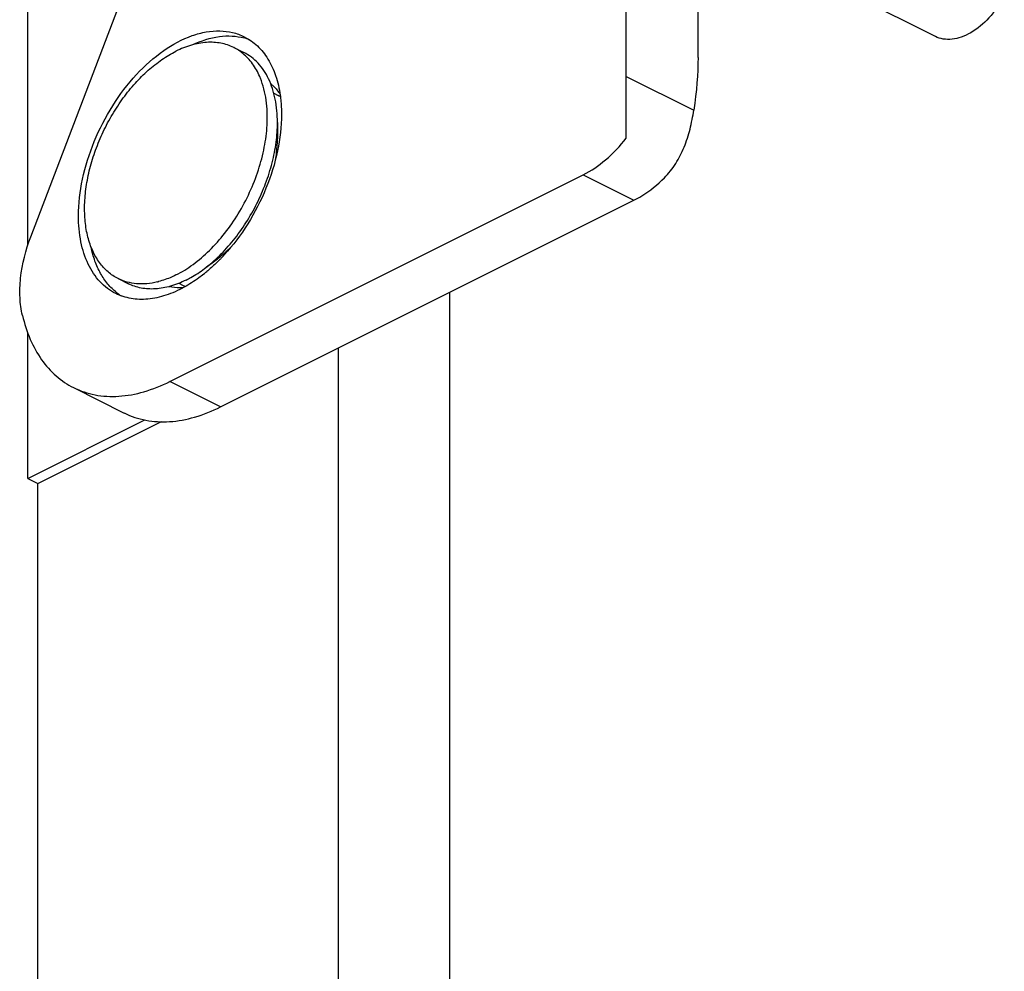
# Model space of a CAD drawing. Units: millimetres. Extents: x 526 to 946, y -46 to 251.
# Drawn here: x 766 to 800, y 102 to 135 of the extents above; entities that cross this region are included whole.
import ezdxf

# ---------------------------------------------------------------- set-up
doc = ezdxf.new("R2010")
doc.units = ezdxf.units.MM
doc.header["$LTSCALE"] = 23.1
doc.layers.get('0').update_dxf_attribs({"linetype": 'CONTINUOUS'})

msp = doc.modelspace()

# ---------------------------------------------------------------- linework, layer by layer
at = {"color": 7, "linetype": 'Continuous'}
for p, q in [((766.07, 127.836), (770.919, 140.547)), ((789.313, 134.08), (789.313, 139.179)), ((797.581, 134.81), (792.844, 137.179)), ((786.813, 131.267), (786.813, 136.701)), ((765.966, 127.534), (765.966, 135.783)), ((773.14, 134.425), (773.493, 134.248)), ((774.536, 132.832), (774.691, 132.755)), ((774.663, 131.814), (774.663, 131.248)), ((770.915, 122.791), (785.312, 129.99)), ((772.683, 121.907), (787.08, 129.106)), ((772.117, 126.723), (772.57, 127.062)), ((769.115, 126.375), (769.469, 126.198)), ((771.228, 126.213), (771.382, 126.136)), ((780.673, 81.736), (780.673, 125.903)), ((765.966, 119.415), (765.966, 124.492)), ((776.784, 70.747), (776.784, 123.958)), ((767.561, 122.578), (769.329, 121.694)), ((765.966, 119.415), (770.049, 121.456)), ((766.319, 119.238), (770.629, 121.393)), ((765.966, 119.415), (766.319, 119.238)), ((766.319, 62.545), (766.319, 119.238))]:
    msp.add_line(p, q, dxfattribs=at)
at = {"color": 9, "linetype": 'Continuous'}
for p, q in [((786.813, 133.421), (789.165, 132.245)), ((785.312, 129.99), (787.08, 129.106)), ((772.683, 121.907), (770.915, 122.791))]:
    msp.add_line(p, q, dxfattribs=at)
at = {"color": 7, "linetype": 'Continuous'}
for centre, radius, start, end in [((773.004, 132.904), 1.921, 69.0367, 75.0851), ((772.369, 132.888), 1.719, 50.4936, 63.3662), ((771.579, 132.348), 2.686, 22.0796, 23.3181), ((774.126, 131.584), 1.602, 78.0824, 78.8459), ((774.071, 131.513), 1.388, 60.1794, 63.4322), ((767.939, 131.654), 6.599, 315.2227, 316.2706), ((767.82, 131.767), 6.763, 316.2713, 317.5232), ((768.593, 130.94), 5.63, 308.4347, 309.8542), ((769.838, 128.875), 2.692, 283.7946, 284.7873), ((770.26, 127.411), 1.939, 231.7566, 234.0651), ((771.979, 127.291), 1.602, 227.955, 228.4646), ((772.003, 127.379), 1.39, 243.4342, 246.6771), ((770.243, 127.387), 1.91, 234.0631, 237.8122)]:
    msp.add_arc(centre, radius, start, end, dxfattribs=at)
at = {"color": 7, "linetype": 'Continuous', "extrusion": (0, 0, -1)}
msp.add_ellipse((785.313, 129.837), major_axis=(-2.693, -7.472), ratio=0.395812, start_param=-2.309413, end_param=-2.037155, dxfattribs=at)
at = {"color": 7, "linetype": 'Continuous'}
for points, knots in [([(799.981, 136.196), (799.833, 135.931), (799.495, 135.457), (798.954, 134.999), (798.496, 134.781), (798.17, 134.702), (797.859, 134.707), (797.668, 134.767), (797.582, 134.81)], [0, 0, 0, 0, 0.301661, 0.573703, 0.694245, 0.803896, 0.904541, 1, 1, 1, 1]), ([(767.733, 128.561), (767.733, 128.989), (767.839, 129.876), (768.248, 131.174), (768.884, 132.408), (769.7, 133.487), (770.635, 134.33), (771.492, 134.799), (772.171, 134.982), (772.647, 135.022), (773.098, 134.967), (773.376, 134.866), (773.505, 134.801)], [0, 0, 0, 0, 0.132577, 0.274771, 0.420029, 0.561227, 0.69197, 0.807947, 0.86021, 0.909026, 0.955225, 1, 1, 1, 1]), ([(771.711, 134.526), (772.004, 134.663), (772.462, 134.813), (773.076, 134.841), (773.363, 134.797), (773.498, 134.761)], [0, 0, 0, 0, 0.529644, 0.770619, 1, 1, 1, 1]), ([(773.505, 134.801), (773.672, 134.718), (773.989, 134.494), (774.362, 134.023), (774.628, 133.434), (774.726, 132.997), (774.759, 132.767)], [0, 0, 0, 0, 0.225049, 0.461655, 0.718423, 1, 1, 1, 1]), ([(773.14, 134.425), (773.069, 134.46), (772.923, 134.521), (772.69, 134.582), (772.446, 134.611), (772.101, 134.609), (771.648, 134.524), (771.301, 134.384), (771.127, 134.297)], [0, 0, 0, 0, 0.113031, 0.227421, 0.344444, 0.465219, 0.721049, 1, 1, 1, 1]), ([(769.115, 126.375), (769.052, 126.407), (768.929, 126.478), (768.699, 126.654), (768.445, 126.934), (768.21, 127.348), (768.045, 127.831), (767.953, 128.372), (767.936, 128.96), (767.992, 129.58), (768.121, 130.219), (768.32, 130.863), (768.584, 131.495), (768.907, 132.102), (769.281, 132.67), (769.699, 133.185), (770.149, 133.635), (770.623, 134.011), (770.959, 134.213), (771.127, 134.297)], [0, 0, 0, 0, 0.022378, 0.044973, 0.09154, 0.141155, 0.194696, 0.252539, 0.31462, 0.38053, 0.449593, 0.520947, 0.593604, 0.666506, 0.738587, 0.808818, 0.876273, 0.940179, 1, 1, 1, 1]), ([(774.046, 133.412), (773.978, 133.57), (773.854, 133.795), (773.642, 134.053), (773.524, 134.164), (773.463, 134.215)], [0, 0, 0, 0, 0.516866, 0.76181, 1, 1, 1, 1]), ([(774.663, 131.814), (774.663, 132.088), (774.629, 132.49), (774.498, 132.994), (774.366, 133.329), (774.197, 133.626), (773.995, 133.882), (773.761, 134.093), (773.585, 134.203), (773.493, 134.248)], [0, 0, 0, 0, 0.289152, 0.422719, 0.548964, 0.668509, 0.782438, 0.892292, 1, 1, 1, 1]), ([(774.302, 131.721), (774.31, 131.871), (774.313, 132.164), (774.266, 132.717), (774.167, 133.115), (774.068, 133.358)], [0, 0, 0, 0, 0.270305, 0.527558, 1, 1, 1, 1]), ([(774.426, 133.173), (774.457, 133.146), (774.58, 133.032), (774.686, 132.9), (774.755, 132.793)], [0, 0, 0, 0, 0.244116, 1, 1, 1, 1]), ([(774.759, 132.767), (774.766, 132.713), (774.794, 132.49), (774.804, 132.266), (774.804, 132.097)], [0, 0, 0, 0, 0.243532, 1, 1, 1, 1]), ([(774.804, 132.097), (774.804, 131.672), (774.7, 130.791), (774.296, 129.502), (773.668, 128.274), (773.114, 127.534), (772.808, 127.2)], [0, 0, 0, 0, 0.236125, 0.489339, 0.748141, 1, 1, 1, 1]), ([(788.141, 129.889), (788.29, 130.038), (788.556, 130.375), (788.846, 130.955), (789.047, 131.586), (789.132, 132.023), (789.165, 132.245)], [0, 0, 0, 0, 0.241687, 0.488926, 0.742185, 1, 1, 1, 1]), ([(771.127, 126.503), (771.335, 126.607), (771.748, 126.865), (772.318, 127.357), (772.846, 127.953), (773.315, 128.633), (773.709, 129.374), (774.014, 130.151), (774.22, 130.935), (774.288, 131.463), (774.302, 131.721)], [0, 0, 0, 0, 0.109797, 0.228464, 0.354312, 0.484988, 0.617745, 0.749679, 0.877949, 1, 1, 1, 1]), ([(772.117, 126.723), (772.301, 126.861), (772.658, 127.171), (773.143, 127.709), (773.581, 128.32), (773.958, 128.985), (774.263, 129.685), (774.489, 130.401), (774.629, 131.112), (774.663, 131.585), (774.663, 131.814)], [0, 0, 0, 0, 0.117247, 0.240986, 0.369308, 0.499998, 0.630688, 0.75901, 0.882749, 1, 1, 1, 1]), ([(774.612, 130.596), (774.621, 130.651), (774.649, 130.868), (774.663, 131.086), (774.663, 131.248)], [0, 0, 0, 0, 0.256529, 1, 1, 1, 1]), ([(785.312, 129.99), (785.593, 130.13), (786.142, 130.511), (786.597, 130.995), (786.813, 131.267)], [0, 0, 0, 0, 0.474458, 1, 1, 1, 1]), ([(787.08, 129.106), (787.173, 129.152), (787.557, 129.368), (787.902, 129.652), (788.141, 129.889)], [0, 0, 0, 0, 0.235214, 1, 1, 1, 1]), ([(769.032, 125.857), (768.931, 125.908), (768.735, 126.029), (768.382, 126.348), (768.029, 126.887), (767.783, 127.678), (767.733, 128.257), (767.733, 128.561)], [0, 0, 0, 0, 0.107833, 0.217819, 0.450888, 0.710502, 1, 1, 1, 1]), ([(765.782, 125.09), (765.733, 125.294), (765.677, 125.729), (765.711, 126.663), (765.894, 127.373), (766.07, 127.836)], [0, 0, 0, 0, 0.224368, 0.468529, 1, 1, 1, 1]), ([(769.06, 125.888), (768.949, 125.976), (768.74, 126.181), (768.487, 126.556), (768.292, 126.995), (768.206, 127.314), (768.172, 127.481)], [0, 0, 0, 0, 0.228745, 0.469227, 0.725485, 1, 1, 1, 1]), ([(772.57, 127.062), (772.612, 127.094), (772.784, 127.228), (772.945, 127.376), (773.06, 127.493)], [0, 0, 0, 0, 0.243408, 1, 1, 1, 1]), ([(772.623, 127.006), (772.588, 126.972), (772.452, 126.838), (772.31, 126.71), (772.201, 126.618)], [0, 0, 0, 0, 0.253995, 1, 1, 1, 1]), ([(771.481, 126.326), (771.535, 126.353), (771.756, 126.471), (771.966, 126.609), (772.117, 126.723)], [0, 0, 0, 0, 0.241381, 1, 1, 1, 1]), ([(770.48, 126.261), (770.359, 126.231), (770.119, 126.19), (769.762, 126.187), (769.424, 126.245), (769.214, 126.326), (769.115, 126.375)], [0, 0, 0, 0, 0.267157, 0.520203, 0.762862, 1, 1, 1, 1]), ([(771.481, 126.326), (771.307, 126.239), (770.96, 126.099), (770.507, 126.014), (770.163, 126.012), (769.919, 126.042), (769.686, 126.102), (769.539, 126.163), (769.469, 126.198)], [0, 0, 0, 0, 0.278951, 0.53478, 0.655555, 0.772579, 0.886969, 1, 1, 1, 1]), ([(771.127, 126.503), (771.078, 126.478), (770.883, 126.386), (770.679, 126.313), (770.525, 126.272)], [0, 0, 0, 0, 0.259153, 1, 1, 1, 1]), ([(772.093, 126.53), (772.038, 126.487), (771.821, 126.321), (771.591, 126.173), (771.413, 126.075)], [0, 0, 0, 0, 0.258011, 1, 1, 1, 1]), ([(771.413, 126.075), (771.209, 125.963), (770.8, 125.779), (770.169, 125.639), (769.568, 125.655), (769.199, 125.774), (769.032, 125.857)], [0, 0, 0, 0, 0.281535, 0.538343, 0.774944, 1, 1, 1, 1]), ([(771.385, 126.061), (771.343, 126.059), (771.179, 126.053), (771.013, 126.07), (770.894, 126.096)], [0, 0, 0, 0, 0.257114, 1, 1, 1, 1]), ([(765.782, 125.09), (765.849, 124.806), (766.021, 124.267), (766.416, 123.547), (766.928, 122.969), (767.343, 122.687), (767.561, 122.578)], [0, 0, 0, 0, 0.276173, 0.531448, 0.770263, 1, 1, 1, 1]), ([(767.561, 122.578), (767.796, 122.461), (768.316, 122.288), (769.159, 122.246), (770.047, 122.412), (770.626, 122.646), (770.915, 122.791)], [0, 0, 0, 0, 0.227113, 0.464666, 0.720783, 1, 1, 1, 1]), ([(769.329, 121.695), (769.564, 121.577), (770.083, 121.404), (770.927, 121.362), (771.814, 121.528), (772.393, 121.763), (772.683, 121.907)], [0, 0, 0, 0, 0.227113, 0.464666, 0.720783, 1, 1, 1, 1])]:
    msp.add_open_spline(points, degree=3, knots=knots, dxfattribs=at)

doc.saveas('drawing.dxf')
